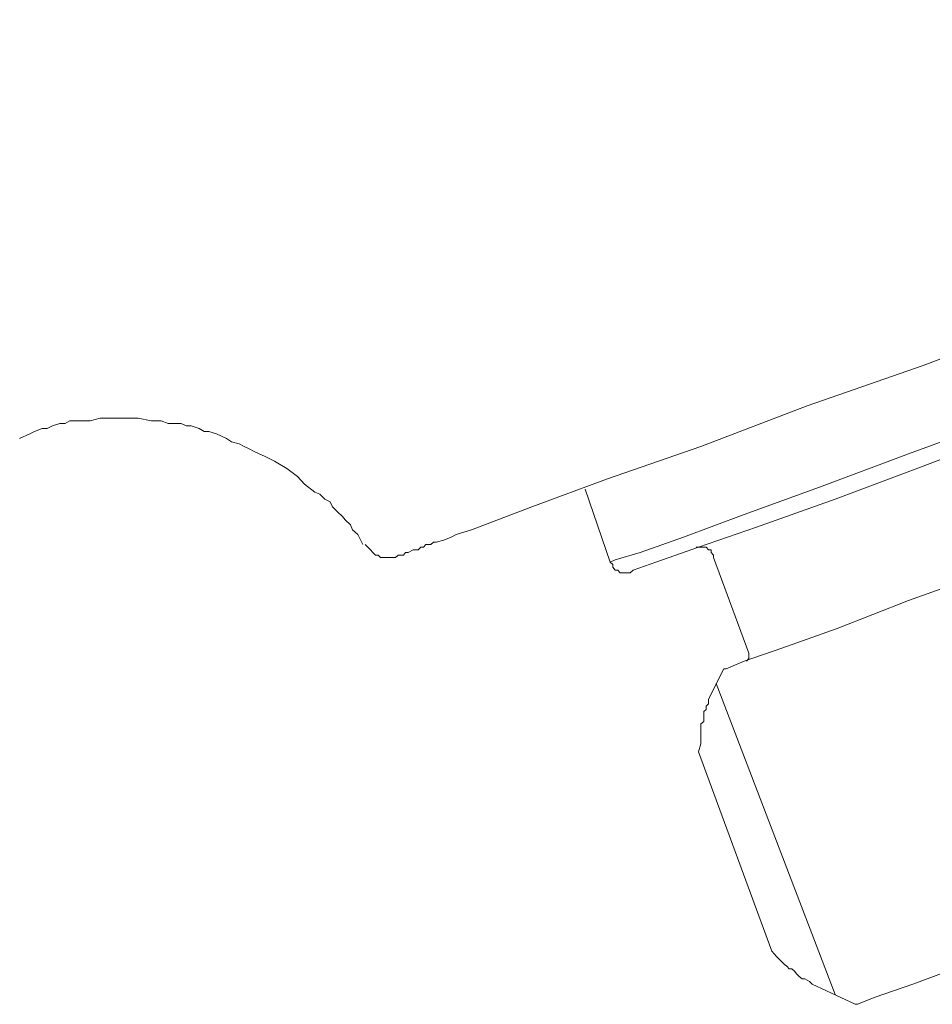
# Model space of a CAD drawing. Units: inches. Extents: x 149.1 to 232.2, y -281.8 to -222.7.
# Drawn here: x 203.9 to 205.1, y -267.2 to -266 of the extents above; entities that cross this region are included whole.
import ezdxf

# ---------------------------------------------------------------- set-up
doc = ezdxf.new("R2010")
doc.units = ezdxf.units.IN
doc.header["$MEASUREMENT"] = 0
doc.layers.add('图层 1', color=7, linetype='Continuous')

msp = doc.modelspace()

# ---------------------------------------------------------------- linework, layer by layer
at = {"layer": '图层 1', "lineweight": 9}
for points in [[(206.206, -265.9593), (206.1347, -265.9872), (206.0379, -266.0213), (205.9263, -266.062), (205.795, -266.1085), (205.652, -266.1619), (205.5022, -266.2173), (205.3468, -266.2735), (205.1911, -266.3293), (205.0419, -266.3858), (204.8986, -266.4354), (204.7677, -266.4857), (204.6526, -266.5257), (204.5593, -266.5601), (204.4845, -266.5884)], [(204.9141, -266.5357), (205.0237, -266.4947), (205.1442, -266.4509), (205.2752, -266.4044), (205.4088, -266.3545), (205.5397, -266.3083), (205.6672, -266.2614), (205.7823, -266.2173), (205.8887, -266.1805), (205.9728, -266.1491), (206.0379, -266.1236), (206.0817, -266.1085), (206.103, -266.1026)], [(204.9331, -266.5508), (205.0419, -266.5098), (205.1635, -266.4637), (205.2938, -266.4175), (205.4309, -266.3672), (205.5618, -266.3204), (205.6893, -266.2735), (205.8047, -266.2332), (205.9042, -266.196), (205.9848, -266.165), (206.0441, -266.1429), (206.0817, -266.1302), (206.0941, -266.1274)], [(205.0237, -266.6755), (205.1287, -266.6383), (205.2441, -266.5977), (205.3658, -266.5508), (205.4929, -266.5071), (205.6176, -266.4602), (205.733, -266.4175), (205.8388, -266.3793), (205.929, -266.3452), (206.0007, -266.3204), (206.0503, -266.3017), (206.0785, -266.2924), (206.0817, -266.2924)], [(203.9274, -266.4757), (203.9398, -266.4702), (203.9457, -266.4671), (203.9553, -266.4637), (203.9615, -266.4637), (203.9677, -266.4602), (203.977, -266.4575), (203.9836, -266.4575), (203.9894, -266.454), (203.9991, -266.454), (204.0049, -266.454), (204.0142, -266.454), (204.0267, -266.4509), (204.0425, -266.4509), (204.0583, -266.4509), (204.0735, -266.4509), (204.0894, -266.454), (204.0952, -266.454), (204.1018, -266.454), (204.1107, -266.4575), (204.1173, -266.4575), (204.1266, -266.4575), (204.1328, -266.4602), (204.139, -266.4602), (204.1486, -266.4637), (204.1548, -266.4671), (204.1607, -266.4671), (204.17, -266.4702), (204.1762, -266.473), (204.1824, -266.4757), (204.1886, -266.4799), (204.1982, -266.4826), (204.2044, -266.4857), (204.2106, -266.4885), (204.2168, -266.4919), (204.223, -266.4947), (204.2292, -266.4978), (204.2416, -266.504), (204.2571, -266.5129), (204.2699, -266.5229), (204.2788, -266.5322), (204.2916, -266.5419), (204.2978, -266.5446), (204.304, -266.5508), (204.3102, -266.5539), (204.3133, -266.5601), (204.3195, -266.5663), (204.3257, -266.5722), (204.3288, -266.576), (204.3353, -266.5822), (204.3381, -266.5884), (204.3443, -266.5942), (204.3508, -266.6066)], [(204.6557, -266.6283), (204.6619, -266.6256), (204.6929, -266.6163), (204.746, -266.5977), (204.8211, -266.5694), (204.9141, -266.5357)], [(204.6247, -266.5384), (204.6557, -266.6283)], [(204.6805, -266.6414), (204.684, -266.6383), (204.7119, -266.6283), (204.7646, -266.6097), (204.8362, -266.5853), (204.9331, -266.5508)], [(204.4845, -266.5884), (204.4659, -266.5942), (204.4597, -266.5977), (204.4504, -266.6011), (204.4411, -266.6039), (204.4377, -266.6039), (204.4345, -266.6066), (204.4318, -266.6066), (204.4283, -266.6066), (204.4256, -266.6097), (204.4221, -266.6097), (204.419, -266.6132), (204.4159, -266.6132), (204.4128, -266.6132), (204.4066, -266.6163), (204.4035, -266.6163), (204.4008, -266.6197), (204.3973, -266.6197), (204.3942, -266.6197)], [(204.3536, -266.6066), (204.3567, -266.6097), (204.3601, -266.6132), (204.3629, -266.6163), (204.3663, -266.6197), (204.3694, -266.6197), (204.3725, -266.6225), (204.3787, -266.6225), (204.3815, -266.6225), (204.3877, -266.6225), (204.3911, -266.6225), (204.3942, -266.6197)], [(204.7832, -266.6225), (204.7832, -266.6197), (204.7804, -266.6163), (204.7804, -266.6132), (204.777, -266.6132), (204.7742, -266.6097), (204.7711, -266.6097), (204.7677, -266.6097), (204.7646, -266.6097), (204.7618, -266.6097)], [(204.6557, -266.6283), (204.6592, -266.6314), (204.6592, -266.6345), (204.6619, -266.6383), (204.665, -266.6383), (204.6681, -266.6414), (204.6712, -266.6414), (204.6743, -266.6414), (204.6778, -266.6414), (204.6805, -266.6414)], [(204.7832, -266.6225), (204.8266, -266.7407)], [(204.7959, -266.7599), (204.799, -266.7599), (204.8211, -266.7503), (204.8676, -266.7345), (204.9358, -266.71), (205.0237, -266.6755)], [(204.9579, -267.1737), (204.961, -267.1737), (204.9827, -267.1647), (205.0292, -267.1489), (205.0946, -267.1244), (206.2215, -266.7127)], [(204.8238, -266.7503), (204.8266, -266.7472), (204.8266, -266.7441), (204.8266, -266.7407)], [(204.7959, -266.7599), (204.777, -266.7972)], [(204.7863, -266.7782), (204.9331, -267.1616)], [(204.7646, -266.8623), (204.7677, -266.8523), (204.7677, -266.844), (204.7677, -266.834), (204.7677, -266.8278), (204.7711, -266.8247), (204.7711, -266.822), (204.7711, -266.8154), (204.7711, -266.8127), (204.7742, -266.8099), (204.7742, -266.8061), (204.777, -266.803), (204.777, -266.7972)], [(204.8552, -267.1082), (204.7646, -266.8623)], [(204.9048, -267.1489), (204.9017, -267.1455), (204.8958, -267.1424), (204.8924, -267.1424), (204.889, -267.1392), (204.8859, -267.1365), (204.8831, -267.1327), (204.8797, -267.1299), (204.8766, -267.1299), (204.8735, -267.1268), (204.8707, -267.1244), (204.8611, -267.1148), (204.8552, -267.1082)], [(204.9048, -267.1489), (204.9579, -267.1737)]]:
    msp.add_lwpolyline(points, dxfattribs=at)

doc.saveas('drawing.dxf')
